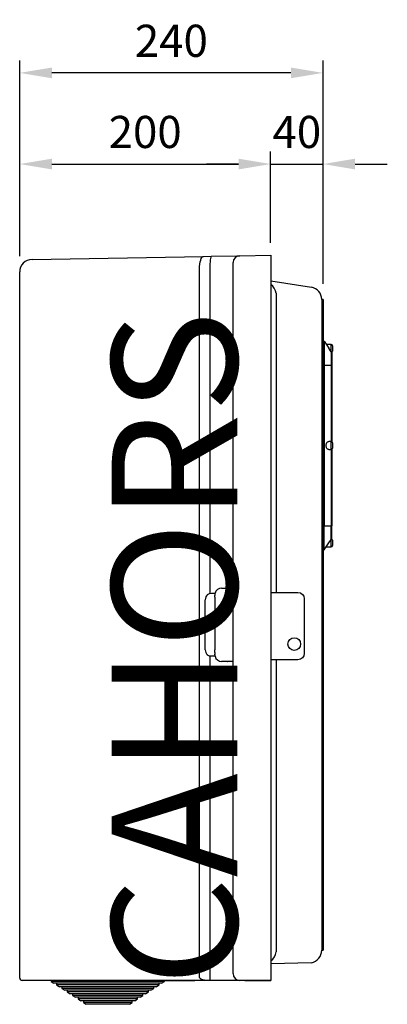
# Model space of a CAD drawing. Units: inches. Extents: x 0 to 213, y -3 to 88.
# Drawn here: x 190 to 213, y -3 to 60 of the extents above; entities that cross this region are included whole.
import ezdxf

# ---------------------------------------------------------------- set-up
doc = ezdxf.new("R2010")
doc.units = ezdxf.units.IN
doc.header["$MEASUREMENT"] = 0
doc.layers.add('COTES', color=2, linetype='Continuous')
doc.layers.add('DIBUIX', color=7, linetype='Continuous')
doc.styles.add('ROMANS', font='ARIAL.TTF')
doc.dimstyles.get("Standard").update_dxf_attribs({"dimtxt": 0.18, "dimasz": 0.18, "dimexe": 0.18, "dimexo": 0.0625, "dimgap": 0.09, "dimtad": 0, "dimtih": 1, "dimtoh": 1, "dimdec": 4, "dimzin": 0, "dimdsep": 46, "dimtxsty": 'Standard', "dimcen": 0.09, "dimadec": 0, "dimazin": 0, "dimtfac": 1, "dimtdec": 4, "dimtofl": 0, "dimtmove": 0, "dimatfit": 3, "dimfxl": 1, "dimtolj": 1, "dimtzin": 0, "dimarcsym": 0})

# ---------------------------------------------------------------- blocks, each defined once
blk = doc.blocks.new('*D25')
at = {"layer": 'DEFPOINTS', "color": 0}
for p in [(205.817, 50.533), (205.817, 44.499), (189.813, 43.653)]:
    blk.add_point(p, dxfattribs=at)
at = {"layer": 'DIBUIX', "color": 0, "lineweight": -2}
for p, q in [((189.813, 44.653), (189.813, 51.333)), ((205.817, 45.499), (205.817, 51.333)), ((191.863, 50.533), (203.767, 50.533))]:
    blk.add_line(p, q, dxfattribs=at)
at = {"layer": 'DIBUIX', "color": 0}
for points in [[(191.863, 50.875), (191.863, 50.191), (189.813, 50.533)], [(203.767, 50.875), (203.767, 50.191), (205.817, 50.533)]]:
    blk.add_solid(points, dxfattribs=at)
at = {"layer": 'DIBUIX', "color": 0, "insert": (197.815, 52.58), "char_height": 2.05, "attachment_point": 5, "style": 'ROMANS'}
blk.add_mtext('\\A1;200', dxfattribs=at)
blk = doc.blocks.new('*D26')
at = {"layer": 'DEFPOINTS', "color": 0}
for p in [(189.813, 56.347), (189.813, 43.682), (209.155, 41.894)]:
    blk.add_point(p, dxfattribs=at)
at = {"layer": 'DIBUIX', "color": 0, "lineweight": -2}
for p, q in [((189.813, 44.682), (189.813, 57.147)), ((209.155, 42.894), (209.155, 57.147)), ((207.105, 56.347), (191.863, 56.347))]:
    blk.add_line(p, q, dxfattribs=at)
at = {"layer": 'DIBUIX', "color": 0}
for points in [[(191.863, 56.689), (191.863, 56.005), (189.813, 56.347)], [(207.105, 56.689), (207.105, 56.005), (209.155, 56.347)]]:
    blk.add_solid(points, dxfattribs=at)
at = {"layer": 'DIBUIX', "color": 0, "insert": (199.484, 58.394), "char_height": 2.05, "attachment_point": 5, "style": 'ROMANS'}
blk.add_mtext('\\A1;240', dxfattribs=at)
blk = doc.blocks.new('*D27')
at = {"layer": 'DEFPOINTS', "color": 0}
for p in [(209.155, 50.533), (205.817, 44.719), (209.155, 41.894)]:
    blk.add_point(p, dxfattribs=at)
at = {"layer": 'DIBUIX', "color": 0, "lineweight": -2}
for p, q in [((205.817, 45.719), (205.817, 51.333)), ((209.155, 42.894), (209.155, 51.333)), ((203.767, 50.533), (201.717, 50.533)), ((211.205, 50.533), (213.255, 50.533))]:
    blk.add_line(p, q, dxfattribs=at)
at = {"layer": 'DIBUIX', "color": 0}
for points in [[(203.767, 50.875), (203.767, 50.191), (205.817, 50.533)], [(211.205, 50.875), (211.205, 50.191), (209.155, 50.533)]]:
    blk.add_solid(points, dxfattribs=at)
at = {"layer": 'DIBUIX', "color": 0, "insert": (207.486, 52.58), "char_height": 2.05, "attachment_point": 5, "style": 'ROMANS'}
blk.add_mtext('\\A1;40', dxfattribs=at)
blk = doc.blocks.new('PERFIL')
at = {"layer": 'DIBUIX'}
for p, q in [((205.81743, 50.53308), (209.15518, 50.53308)), ((190.5989, 44.45343), (201.53797, 44.64438)), ((201.53797, 44.64438), (202.05432, 44.65339)), ((202.05432, 44.65339), (203.84916, 44.68472)), ((203.84916, 44.68472), (205.81743, 44.71908)), ((205.81743, 44.71908), (205.81743, 44.27888)), ((203.41671, -1.0947), (203.41671, 44.24465)), ((205.81743, 44.27888), (205.81743, -1.0947)), ((189.81262, -1.37478), (189.81262, 43.65332)), ((201.28473, 43.84008), (201.28469, 43.84658)), ((201.28473, -1.31624), (201.28473, 43.84008)), ((201.94058, 43.85803), (201.94066, 43.85153)), ((201.94066, 43.85153), (201.94066, 23.14958)), ((205.81743, 43.09495), (208.41388, 42.68241)), ((206.15748, 42.29296), (206.15754, 42.2806)), ((206.15754, 42.2806), (206.15754, 23.20983)), ((209.07516, 41.89433), (209.07516, 41.77429)), ((209.15518, 41.89433), (209.07516, 41.89433)), ((209.07516, 41.77429), (209.07516, 0.51618)), ((209.15518, 41.89433), (209.15518, 0.39614)), ((202.68491, 23.48879), (203.41671, 23.48879)), ((203.00949, 23.48879), (203.07214, 23.48879)), ((203.07911, 23.48879), (203.07214, 23.48879)), ((201.644, 19.5614), (201.644, 22.74226)), ((202.03575, 23.16421), (202.27435, 23.16421)), ((202.26069, 22.91331), (202.26069, 23.0169)), ((202.26482, 22.74226), (202.26482, 19.5614)), ((201.94066, 19.15407), (201.94066, -1.13471)), ((202.27435, 19.13945), (202.03575, 19.13945)), ((202.26069, 19.39035), (202.26069, 19.28676)), ((206.15754, 18.92388), (206.15754, 0.3172)), ((203.00949, 18.81487), (202.68491, 18.81487)), ((203.41671, 18.81487), (203.00949, 18.81487)), ((203.07214, 18.81487), (203.07911, 18.81487)), ((206.15754, 0.3172), (206.15734, 0.30322)), ((209.07516, 0.51618), (209.07516, 0.39614)), ((209.07516, 0.39614), (209.15518, 0.39614)), ((208.4206, -0.40361), (205.81743, -0.48143)), ((205.81743, -1.0947), (205.81743, -1.53483)), ((190.59052, -1.53483), (189.97267, -1.53483)), ((201.84513, -1.53483), (190.59052, -1.53483)), ((191.81558, -1.53483), (191.81558, -1.58919)), ((199.04889, -1.58919), (191.81558, -1.58919)), ((191.81558, -1.58919), (191.99892, -1.70876)), ((198.86554, -1.70876), (191.99892, -1.70876)), ((192.15892, -1.70876), (192.15892, -1.8131)), ((198.70554, -1.8131), (192.15892, -1.8131)), ((192.15892, -1.8131), (192.34227, -1.93267)), ((193.0536, -1.53483), (200.97598, -1.53483)), ((198.52219, -1.93267), (198.70554, -1.8131)), ((198.70554, -1.8131), (198.70554, -1.70876)), ((198.86554, -1.70876), (199.04889, -1.58919)), ((199.04889, -1.58919), (199.04889, -1.53483)), ((201.29488, -1.37478), (201.28473, -1.31624)), ((201.95462, -1.53483), (201.84513, -1.53483)), ((203.85684, -1.53483), (201.95462, -1.53483)), ((203.48108, -1.53483), (203.46118, -1.53483)), ((204.17694, -1.53483), (203.51234, -1.53483)), ((205.81743, -1.53483), (203.85684, -1.53483)), ((204.17694, -1.53483), (205.81743, -1.53483)), ((198.52219, -1.93267), (192.34227, -1.93267)), ((192.50227, -1.93267), (192.50227, -2.03701)), ((198.36219, -2.03701), (192.50227, -2.03701)), ((192.50227, -2.03701), (192.68561, -2.15658)), ((198.17885, -2.15658), (192.68561, -2.15658)), ((192.84561, -2.15658), (192.84561, -2.26092)), ((192.84561, -2.26092), (193.02896, -2.38049)), ((198.01885, -2.26092), (192.84561, -2.26092)), ((197.8355, -2.38049), (193.02896, -2.38049)), ((193.18896, -2.38049), (193.18896, -2.48483)), ((197.6755, -2.48483), (193.18896, -2.48483)), ((193.18896, -2.48483), (193.3723, -2.6044)), ((197.49216, -2.6044), (197.6755, -2.48483)), ((197.6755, -2.48483), (197.6755, -2.38049)), ((197.8355, -2.38049), (198.01885, -2.26092)), ((198.01885, -2.26092), (198.01885, -2.15658)), ((198.17885, -2.15658), (198.36219, -2.03701)), ((198.36219, -2.03701), (198.36219, -1.93267)), ((197.49216, -2.6044), (193.3723, -2.6044)), ((193.5323, -2.6044), (193.5323, -2.70874)), ((197.33216, -2.70874), (193.5323, -2.70874)), ((193.5323, -2.70874), (193.71565, -2.82831)), ((197.14881, -2.82831), (193.71565, -2.82831)), ((193.87565, -2.82831), (193.87565, -2.93265)), ((196.98881, -2.93265), (193.87565, -2.93265)), ((193.87565, -2.93265), (194.05899, -3.05222)), ((196.80547, -3.05222), (194.05899, -3.05222)), ((196.80547, -3.05222), (196.98881, -2.93265)), ((196.98881, -2.93265), (196.98881, -2.82831)), ((197.14881, -2.82831), (197.33216, -2.70874)), ((197.33216, -2.70874), (197.33216, -2.6044))]:
    blk.add_line(p, q, dxfattribs=at)
at = {"layer": 'DIBUIX', "linetype": 'Continuous'}
for p, q in [((209.15518, 39.22941), (209.21976, 39.22941)), ((209.21976, 39.22941), (209.21976, 37.70123)), ((209.21976, 39.22941), (209.51696, 38.78878)), ((209.67175, 39.0357), (209.35042, 39.0357)), ((209.67175, 38.5793), (209.67175, 39.0357)), ((209.75785, 38.9496), (209.75785, 38.60522)), ((209.66981, 38.56232), (209.51696, 38.78878)), ((209.70302, 38.56217), (209.66981, 38.56232)), ((209.66981, 38.56024), (209.66981, 37.70123)), ((209.70302, 38.56217), (209.7148, 38.56217)), ((209.7148, 38.56217), (209.7148, 37.70123)), ((209.15518, 37.70123), (209.21976, 37.70123)), ((209.21976, 37.70123), (209.21976, 27.45593)), ((209.21976, 37.70123), (209.66981, 37.70123)), ((209.66981, 37.70123), (209.66981, 32.83686)), ((209.66981, 37.70123), (209.7148, 37.70123)), ((209.7148, 37.70123), (209.7148, 32.82533)), ((209.67175, 32.83686), (209.52463, 32.83686)), ((209.67175, 32.32029), (209.67175, 32.83686)), ((209.75785, 32.75077), (209.75785, 32.40639)), ((209.52463, 32.32029), (209.67175, 32.32029)), ((209.66981, 32.32029), (209.66981, 27.45593)), ((209.7148, 32.33183), (209.7148, 27.45593)), ((209.15518, 27.45593), (209.21976, 27.45593)), ((209.21976, 27.45593), (209.66981, 27.45593)), ((209.21976, 25.92775), (209.21976, 27.45593)), ((209.66981, 27.45593), (209.7148, 27.45593)), ((209.66981, 26.59691), (209.66981, 27.45593)), ((209.7148, 26.59498), (209.7148, 27.45593)), ((209.51696, 26.36837), (209.66981, 26.59483)), ((209.66981, 26.59483), (209.70302, 26.59498)), ((209.66981, 26.59498), (209.70302, 26.59498)), ((209.67175, 26.12146), (209.67175, 26.57695)), ((209.70302, 26.59498), (209.7148, 26.59498)), ((209.75785, 26.55193), (209.75785, 26.20756)), ((209.15518, 25.92775), (209.21976, 25.92775)), ((209.21976, 25.92775), (209.51696, 26.36837)), ((209.35042, 26.12146), (209.67175, 26.12146))]:
    blk.add_line(p, q, dxfattribs=at)
at = {"layer": 'DIBUIX', "flags": 128}
for points in [[(201.28469, 43.84658), (201.28751, 44.00177), (201.30038, 44.15099), (201.32281, 44.28854), (201.35395, 44.40921), (201.39261, 44.50841), (201.43733, 44.58236), (201.48641, 44.62827), (201.53797, 44.64438)], [(202.05432, 44.65339), (202.02983, 44.63775), (202.0068, 44.5923), (201.98611, 44.51877), (201.96854, 44.41994), (201.95476, 44.29957), (201.9453, 44.16224), (201.94051, 44.01317), (201.94058, 43.85803)], [(201.79389, 23.08801), (201.90896, 23.14471), (202.03575, 23.16421)], [(201.79885, 23.06891), (201.79501, 23.07795), (201.79389, 23.08801)], [(202.27208, 23.09929), (202.26694, 23.0781), (202.26069, 23.0169)], [(202.26069, 19.39035), (202.26297, 19.4728), (202.26482, 19.5614)], [(201.79389, 19.21565), (201.795, 19.22569), (201.79885, 19.23475)], [(202.03575, 19.13945), (201.90896, 19.15895), (201.79389, 19.21565)], [(202.27208, 19.20436), (202.26692, 19.22563), (202.26069, 19.28676)], [(201.94066, -1.13471), (201.94093, -1.21277), (201.94172, -1.28783), (201.94301, -1.35701), (201.94475, -1.41764), (201.94686, -1.4674), (201.94928, -1.50437), (201.9519, -1.52714), (201.95462, -1.53483)], [(201.84513, -1.53483), (201.8422, -1.53483), (201.83698, -1.5348), (201.81609, -1.5345), (201.80929, -1.53433), (201.79586, -1.5339), (201.76929, -1.53275), (201.71665, -1.52948), (201.60065, -1.51891), (201.49217, -1.50158), (201.41329, -1.47416), (201.34606, -1.42951), (201.29488, -1.37478)]]:
    blk.add_lwpolyline(points, dxfattribs=at)
at = {"layer": 'DIBUIX', "linetype": 'Continuous'}
blk.add_lwpolyline([(209.52463, 32.32029), (209.51201, 32.32097), (209.48174, 32.32824), (209.45279, 32.34327), (209.42607, 32.3656), (209.40241, 32.39452), (209.38253, 32.42915), (209.36706, 32.46841), (209.35647, 32.51108), (209.35109, 32.55584), (209.35109, 32.60131), (209.35647, 32.64608), (209.36706, 32.68875), (209.38253, 32.72801), (209.40241, 32.76263), (209.42607, 32.79156), (209.45279, 32.81388), (209.48174, 32.82891), (209.51201, 32.83618), (209.52463, 32.83686)], dxfattribs=at)
at = {"layer": 'DIBUIX'}
blk.add_lwpolyline([(205.81743, 23.20983), (207.55809, 23.20983, -0.41421356), (207.95821, 22.80971), (207.95821, 19.324, -0.41421356), (207.55809, 18.92388), (205.81743, 18.92388)], format="xyb", dxfattribs=at)
blk.add_circle((207.32145, 19.92111), 0.40313, dxfattribs=at)
for centre, radius, start, end in [((203.85684, 44.24465), 0.44013, 91, 180), ((190.61286, 43.65332), 0.80024, 91, 180), ((205.37864, 42.20156), 0.78418, 6.6926801, 55.9748828), ((208.27492, 41.89433), 0.80024, 0, 80), ((202.68491, 23.06684), 0.42195, 90, 166.6576362), ((202.06594, 22.74226), 0.42195, 129.2723217, 180), ((215.25654, 23.14106), 12.99784, 181.0039854, 181.7582175), ((201.80763, 23.148), 0.467, 354.0133467, 1.989088), ((202.06594, 19.5614), 0.42195, 180, 230.7276784), ((201.80763, 19.15566), 0.467, 358.010912, 5.9866533), ((202.68491, 19.23682), 0.42195, 193.3423638, 270), ((205.39802, 0.35247), 0.76092, 303.4493883, 356.2889345), ((208.23699, 0.41441), 0.83837, 282.6512228, 358.7516878), ((203.85684, -1.0947), 0.44013, 180, 270), ((189.97267, -1.37478), 0.16005, 180, 270)]:
    blk.add_arc(centre, radius, start, end, dxfattribs=at)
at = {"layer": 'DIBUIX', "linetype": 'Continuous'}
for centre, start, end in [((209.67175, 38.9496), 0, 90), ((209.67175, 38.60522), 300, 0), ((209.67175, 32.75077), 0, 90), ((209.67175, 32.40639), 270, 0), ((209.67175, 26.55194), 0, 60), ((209.67175, 26.20756), 270, 0)]:
    blk.add_arc(centre, 0.08609, start, end, dxfattribs=at)
at = {"layer": 'COTES', "insert": (195.68097, -1.91461), "char_height": 8, "width": 103.4824225, "attachment_point": 1, "rotation": 90}
blk.add_mtext('{\\fArial|b0|i0|c0|p34;CAHORS}', dxfattribs=at)
at = {"layer": 'DIBUIX'}
for base, p1, p2, text, picture, middle in [((189.81262, 56.34708), (209.15518, 41.89433), (189.81262, 43.68239), '240', '*D26', (199.4839, 58.39375)), ((205.81743, 50.53308), (189.81262, 43.65332), (205.81743, 44.49898), '200', '*D25', (197.81503, 52.57975))]:
    dim = blk.add_linear_dim(base=base, p1=p1, p2=p2, text=text, dimstyle='Standard', override={"dimtxt": 2.05, "dimasz": 2.05, "dimexe": 0.8, "dimexo": 1, "dimgap": 1, "dimtad": 3, "dimtih": 0, "dimtxsty": 'ROMANS', "dimcen": 0}, dxfattribs=at)
    dim.commit()
    dim.dimension.update_dxf_attribs({"geometry": picture, "text_midpoint": middle})
dim = blk.add_linear_dim(base=(209.15518, 50.53308), p1=(205.81743, 44.71908), p2=(209.15518, 41.89433), text='40', dimstyle='Standard', override={"dimtxt": 2.05, "dimasz": 2.05, "dimexe": 0.8, "dimexo": 1, "dimgap": 1, "dimtad": 3, "dimtih": 0, "dimtxsty": 'ROMANS', "dimcen": 0}, dxfattribs=at)
dim.commit()
dim.dimension.update_dxf_attribs({"geometry": '*D27', "text_midpoint": (207.48631, 50.53308), "dimtype": 128})

msp = doc.modelspace()

# ---------------------------------------------------------------- block references
msp.add_blockref('PERFIL', (0, 0))

doc.saveas('drawing.dxf')
